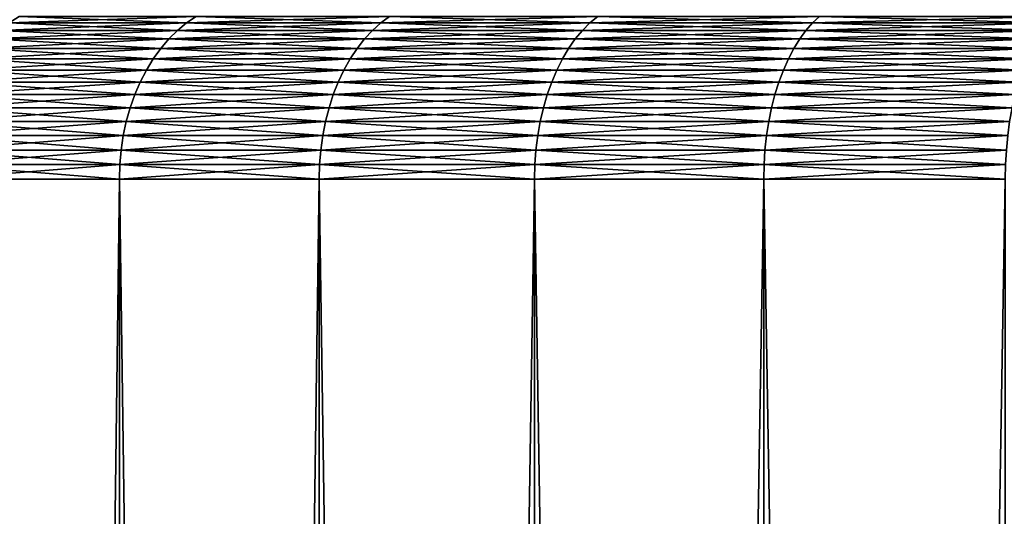
# Model space of a CAD drawing. Extents: x -30 to 30, y -35.1 to 0.
# Drawn here: x -4.1 to -2.5, y -11 to -10.1 of the extents above; entities that cross this region are included whole.
import ezdxf

# ---------------------------------------------------------------- set-up
doc = ezdxf.new("R2010")
doc.units = 0
doc.layers.add('L1', color=7, linetype='CONTINUOUS')

msp = doc.modelspace()

# ---------------------------------------------------------------- linework, layer by layer
at = {"layer": 'L1', "color": 7}
for points in [[(-4.156877, -10.13616, -20.85644), (-4.139546, -10.12527, -20.84245), (-3.841174, -10.12527, -21.18147)], [(-4.156877, -10.13616, -20.85644), (-3.841174, -10.12527, -21.18147), (-3.857256, -10.13616, -21.19688)], [(-3.857256, -10.13616, 21.19688), (-4.139546, -10.12527, 20.84245), (-4.156877, -10.13616, 20.85644)], [(-3.857256, -10.13616, 21.19688), (-3.841174, -10.12527, 21.18147), (-4.139546, -10.12527, 20.84245)], [(-3.857256, -10.13616, -21.19688), (-3.841174, -10.12527, -21.18147), (-3.515125, -10.12527, -21.49396)], [(-3.857256, -10.13616, -21.19688), (-3.515125, -10.12527, -21.49396), (-3.529842, -10.13616, -21.51068)], [(-3.529842, -10.13616, 21.51068), (-3.841174, -10.12527, 21.18147), (-3.857256, -10.13616, 21.19688)], [(-3.529842, -10.13616, 21.51068), (-3.515125, -10.12527, 21.49396), (-3.841174, -10.12527, 21.18147)], [(-3.529842, -10.13616, -21.51068), (-3.515125, -10.12527, -21.49396), (-3.163751, -10.12527, -21.77767)], [(-3.529842, -10.13616, -21.51068), (-3.163751, -10.12527, -21.77767), (-3.176997, -10.13616, -21.79558)], [(-3.176997, -10.13616, 21.79558), (-3.515125, -10.12527, 21.49396), (-3.529842, -10.13616, 21.51068)], [(-3.176997, -10.13616, 21.79558), (-3.163751, -10.12527, 21.77767), (-3.515125, -10.12527, 21.49396)], [(-3.176997, -10.13616, -21.79558), (-3.163751, -10.12527, -21.77767), (-2.789581, -10.12527, -22.03057)], [(-3.176997, -10.13616, -21.79558), (-2.789581, -10.12527, -22.03057), (-2.801261, -10.13616, -22.04954)], [(-2.801261, -10.13616, 22.04954), (-3.163751, -10.12527, 21.77767), (-3.176997, -10.13616, 21.79558)], [(-2.801261, -10.13616, 22.04954), (-2.789581, -10.12527, 22.03057), (-3.163751, -10.12527, 21.77767)], [(-2.801261, -10.13616, -22.04954), (-2.789581, -10.12527, -22.03057), (-2.395313, -10.12527, -22.25082)], [(-2.801261, -10.13616, -22.04954), (-2.395313, -10.12527, -22.25082), (-2.405341, -10.13616, -22.27071)], [(-2.405341, -10.13616, 22.27071), (-2.789581, -10.12527, 22.03057), (-2.801261, -10.13616, 22.04954)], [(-2.405341, -10.13616, 22.27071), (-2.395313, -10.12527, 22.25082), (-2.789581, -10.12527, 22.03057)], [(-4.18915, -10.16326, -20.8825), (-4.17345, -10.14885, -20.86983), (-3.872633, -10.14885, -21.21162)], [(-4.18915, -10.16326, -20.8825), (-3.872633, -10.14885, -21.21162), (-3.887202, -10.16326, -21.22558)], [(-3.887202, -10.16326, 21.22558), (-4.17345, -10.14885, 20.86983), (-4.18915, -10.16326, 20.8825)], [(-4.17345, -10.14885, -20.86983), (-4.156877, -10.13616, -20.85644), (-3.857256, -10.13616, -21.19688)], [(-4.17345, -10.14885, -20.86983), (-3.857256, -10.13616, -21.19688), (-3.872633, -10.14885, -21.21162)], [(-3.872633, -10.14885, 21.21162), (-4.156877, -10.13616, 20.85644), (-4.17345, -10.14885, 20.86983)], [(-3.887202, -10.16326, 21.22558), (-3.872633, -10.14885, 21.21162), (-4.17345, -10.14885, 20.86983)], [(-3.872633, -10.14885, 21.21162), (-3.857256, -10.13616, 21.19688), (-4.156877, -10.13616, 20.85644)], [(-3.887202, -10.16326, -21.22558), (-3.872633, -10.14885, -21.21162), (-3.543915, -10.14885, -21.52667)], [(-3.887202, -10.16326, -21.22558), (-3.543915, -10.14885, -21.52667), (-3.557247, -10.16326, -21.54182)], [(-3.557247, -10.16326, 21.54182), (-3.872633, -10.14885, 21.21162), (-3.887202, -10.16326, 21.22558)], [(-3.872633, -10.14885, -21.21162), (-3.857256, -10.13616, -21.19688), (-3.529842, -10.13616, -21.51068)], [(-3.872633, -10.14885, -21.21162), (-3.529842, -10.13616, -21.51068), (-3.543915, -10.14885, -21.52667)], [(-3.543915, -10.14885, 21.52667), (-3.857256, -10.13616, 21.19688), (-3.872633, -10.14885, 21.21162)], [(-3.557247, -10.16326, 21.54182), (-3.543915, -10.14885, 21.52667), (-3.872633, -10.14885, 21.21162)], [(-3.543915, -10.14885, 21.52667), (-3.529842, -10.13616, 21.51068), (-3.857256, -10.13616, 21.19688)], [(-3.557247, -10.16326, -21.54182), (-3.543915, -10.14885, -21.52667), (-3.189662, -10.14885, -21.81271)], [(-3.557247, -10.16326, -21.54182), (-3.189662, -10.14885, -21.81271), (-3.201662, -10.16326, -21.82893)], [(-3.201662, -10.16326, 21.82893), (-3.543915, -10.14885, 21.52667), (-3.557247, -10.16326, 21.54182)], [(-3.543915, -10.14885, -21.52667), (-3.529842, -10.13616, -21.51068), (-3.176997, -10.13616, -21.79558)], [(-3.543915, -10.14885, -21.52667), (-3.176997, -10.13616, -21.79558), (-3.189662, -10.14885, -21.81271)], [(-3.189662, -10.14885, 21.81271), (-3.529842, -10.13616, 21.51068), (-3.543915, -10.14885, 21.52667)], [(-3.201662, -10.16326, 21.82893), (-3.189662, -10.14885, 21.81271), (-3.543915, -10.14885, 21.52667)], [(-3.189662, -10.14885, 21.81271), (-3.176997, -10.13616, 21.79558), (-3.529842, -10.13616, 21.51068)], [(-3.201662, -10.16326, -21.82893), (-3.189662, -10.14885, -21.81271), (-2.812429, -10.14885, -22.06767)], [(-3.201662, -10.16326, -21.82893), (-2.812429, -10.14885, -22.06767), (-2.823009, -10.16326, -22.08486)], [(-2.823009, -10.16326, 22.08486), (-3.189662, -10.14885, 21.81271), (-3.201662, -10.16326, 21.82893)], [(-3.189662, -10.14885, -21.81271), (-3.176997, -10.13616, -21.79558), (-2.801261, -10.13616, -22.04954)], [(-3.189662, -10.14885, -21.81271), (-2.801261, -10.13616, -22.04954), (-2.812429, -10.14885, -22.06767)], [(-2.812429, -10.14885, 22.06767), (-3.176997, -10.13616, 21.79558), (-3.189662, -10.14885, 21.81271)], [(-2.823009, -10.16326, 22.08486), (-2.812429, -10.14885, 22.06767), (-3.189662, -10.14885, 21.81271)], [(-2.812429, -10.14885, 22.06767), (-2.801261, -10.13616, 22.04954), (-3.176997, -10.13616, 21.79558)], [(-2.823009, -10.16326, -22.08486), (-2.812429, -10.14885, -22.06767), (-2.414931, -10.14885, -22.28973)], [(-2.823009, -10.16326, -22.08486), (-2.414931, -10.14885, -22.28973), (-2.424016, -10.16326, -22.30775)], [(-2.424016, -10.16326, 22.30775), (-2.812429, -10.14885, 22.06767), (-2.823009, -10.16326, 22.08486)], [(-2.812429, -10.14885, -22.06767), (-2.801261, -10.13616, -22.04954), (-2.405341, -10.13616, -22.27071)], [(-2.812429, -10.14885, -22.06767), (-2.405341, -10.13616, -22.27071), (-2.414931, -10.14885, -22.28973)], [(-2.414931, -10.14885, 22.28973), (-2.801261, -10.13616, 22.04954), (-2.812429, -10.14885, 22.06767)], [(-2.424016, -10.16326, 22.30775), (-2.414931, -10.14885, 22.28973), (-2.812429, -10.14885, 22.06767)], [(-2.414931, -10.14885, 22.28973), (-2.405341, -10.13616, 22.27071), (-2.801261, -10.13616, 22.04954)], [(-4.203871, -10.17928, -20.89439), (-4.18915, -10.16326, -20.8825), (-3.887202, -10.16326, -21.22558)], [(-4.203871, -10.17928, -20.89439), (-3.887202, -10.16326, -21.22558), (-3.900862, -10.17928, -21.23867)], [(-3.900862, -10.17928, 21.23867), (-4.18915, -10.16326, 20.8825), (-4.203871, -10.17928, 20.89439)], [(-3.900862, -10.17928, 21.23867), (-3.887202, -10.16326, 21.22558), (-4.18915, -10.16326, 20.8825)], [(-3.900862, -10.17928, -21.23867), (-3.887202, -10.16326, -21.22558), (-3.557247, -10.16326, -21.54182)], [(-3.900862, -10.17928, -21.23867), (-3.557247, -10.16326, -21.54182), (-3.569747, -10.17928, -21.55602)], [(-3.569747, -10.17928, 21.55602), (-3.887202, -10.16326, 21.22558), (-3.900862, -10.17928, 21.23867)], [(-3.569747, -10.17928, 21.55602), (-3.557247, -10.16326, 21.54182), (-3.887202, -10.16326, 21.22558)], [(-3.569747, -10.17928, -21.55602), (-3.557247, -10.16326, -21.54182), (-3.201662, -10.16326, -21.82893)], [(-3.569747, -10.17928, -21.55602), (-3.201662, -10.16326, -21.82893), (-3.212913, -10.17928, -21.84414)], [(-3.212913, -10.17928, 21.84414), (-3.557247, -10.16326, 21.54182), (-3.569747, -10.17928, 21.55602)], [(-3.212913, -10.17928, 21.84414), (-3.201662, -10.16326, 21.82893), (-3.557247, -10.16326, 21.54182)], [(-3.212913, -10.17928, -21.84414), (-3.201662, -10.16326, -21.82893), (-2.823009, -10.16326, -22.08486)], [(-3.212913, -10.17928, -21.84414), (-2.823009, -10.16326, -22.08486), (-2.832929, -10.17928, -22.10097)], [(-2.832929, -10.17928, 22.10097), (-3.201662, -10.16326, 21.82893), (-3.212913, -10.17928, 21.84414)], [(-2.832929, -10.17928, 22.10097), (-2.823009, -10.16326, 22.08486), (-3.201662, -10.16326, 21.82893)], [(-2.832929, -10.17928, -22.10097), (-2.823009, -10.16326, -22.08486), (-2.424016, -10.16326, -22.30775)], [(-2.832929, -10.17928, -22.10097), (-2.424016, -10.16326, -22.30775), (-2.432534, -10.17928, -22.32464)], [(-2.432534, -10.17928, 22.32464), (-2.823009, -10.16326, 22.08486), (-2.832929, -10.17928, 22.10097)], [(-2.432534, -10.17928, 22.32464), (-2.424016, -10.16326, 22.30775), (-2.823009, -10.16326, 22.08486)], [(-4.217512, -10.19682, -20.9054), (-4.203871, -10.17928, -20.89439), (-3.900862, -10.17928, -21.23867)], [(-4.217512, -10.19682, -20.9054), (-3.900862, -10.17928, -21.23867), (-3.91352, -10.19682, -21.2508)], [(-3.91352, -10.19682, 21.2508), (-4.203871, -10.17928, 20.89439), (-4.217512, -10.19682, 20.9054)], [(-3.91352, -10.19682, 21.2508), (-3.900862, -10.17928, 21.23867), (-4.203871, -10.17928, 20.89439)], [(-3.91352, -10.19682, -21.2508), (-3.900862, -10.17928, -21.23867), (-3.569747, -10.17928, -21.55602)], [(-3.91352, -10.19682, -21.2508), (-3.569747, -10.17928, -21.55602), (-3.581331, -10.19682, -21.56918)], [(-3.581331, -10.19682, 21.56918), (-3.900862, -10.17928, 21.23867), (-3.91352, -10.19682, 21.2508)], [(-3.581331, -10.19682, 21.56918), (-3.569747, -10.17928, 21.55602), (-3.900862, -10.17928, 21.23867)], [(-3.581331, -10.19682, -21.56918), (-3.569747, -10.17928, -21.55602), (-3.212913, -10.17928, -21.84414)], [(-3.581331, -10.19682, -21.56918), (-3.212913, -10.17928, -21.84414), (-3.223338, -10.19682, -21.85824)], [(-3.223338, -10.19682, 21.85824), (-3.569747, -10.17928, 21.55602), (-3.581331, -10.19682, 21.56918)], [(-3.223338, -10.19682, 21.85824), (-3.212913, -10.17928, 21.84414), (-3.569747, -10.17928, 21.55602)], [(-3.223338, -10.19682, -21.85824), (-3.212913, -10.17928, -21.84414), (-2.832929, -10.17928, -22.10097)], [(-3.223338, -10.19682, -21.85824), (-2.832929, -10.17928, -22.10097), (-2.842122, -10.19682, -22.1159)], [(-2.842122, -10.19682, 22.1159), (-3.212913, -10.17928, 21.84414), (-3.223338, -10.19682, 21.85824)], [(-2.842122, -10.19682, 22.1159), (-2.832929, -10.17928, 22.10097), (-3.212913, -10.17928, 21.84414)], [(-2.842122, -10.19682, -22.1159), (-2.832929, -10.17928, -22.10097), (-2.432534, -10.17928, -22.32464)], [(-2.842122, -10.19682, -22.1159), (-2.432534, -10.17928, -22.32464), (-2.440427, -10.19682, -22.3403)], [(-2.440427, -10.19682, 22.3403), (-2.832929, -10.17928, 22.10097), (-2.842122, -10.19682, 22.1159)], [(-2.440427, -10.19682, 22.3403), (-2.432534, -10.17928, 22.32464), (-2.832929, -10.17928, 22.10097)], [(-4.22998, -10.21574, -20.91547), (-4.217512, -10.19682, -20.9054), (-3.91352, -10.19682, -21.2508)], [(-4.22998, -10.21574, -20.91547), (-3.91352, -10.19682, -21.2508), (-3.925089, -10.21574, -21.26189)], [(-3.925089, -10.21574, 21.26189), (-4.217512, -10.19682, 20.9054), (-4.22998, -10.21574, 20.91547)], [(-3.925089, -10.21574, 21.26189), (-3.91352, -10.19682, 21.2508), (-4.217512, -10.19682, 20.9054)], [(-3.925089, -10.21574, -21.26189), (-3.91352, -10.19682, -21.2508), (-3.581331, -10.19682, -21.56918)], [(-3.925089, -10.21574, -21.26189), (-3.581331, -10.19682, -21.56918), (-3.591918, -10.21574, -21.58121)], [(-3.591918, -10.21574, 21.58121), (-3.91352, -10.19682, 21.2508), (-3.925089, -10.21574, 21.26189)], [(-3.591918, -10.21574, 21.58121), (-3.581331, -10.19682, 21.56918), (-3.91352, -10.19682, 21.2508)], [(-3.591918, -10.21574, -21.58121), (-3.581331, -10.19682, -21.56918), (-3.223338, -10.19682, -21.85824)], [(-3.591918, -10.21574, -21.58121), (-3.223338, -10.19682, -21.85824), (-3.232867, -10.21574, -21.87113)], [(-3.232867, -10.21574, 21.87113), (-3.581331, -10.19682, 21.56918), (-3.591918, -10.21574, 21.58121)], [(-3.232867, -10.21574, 21.87113), (-3.223338, -10.19682, 21.85824), (-3.581331, -10.19682, 21.56918)], [(-3.232867, -10.21574, -21.87113), (-3.223338, -10.19682, -21.85824), (-2.842122, -10.19682, -22.1159)], [(-3.232867, -10.21574, -21.87113), (-2.842122, -10.19682, -22.1159), (-2.850523, -10.21574, -22.12954)], [(-2.850523, -10.21574, 22.12954), (-3.223338, -10.19682, 21.85824), (-3.232867, -10.21574, 21.87113)], [(-2.850523, -10.21574, 22.12954), (-2.842122, -10.19682, 22.1159), (-3.223338, -10.19682, 21.85824)], [(-2.850523, -10.21574, -22.12954), (-2.842122, -10.19682, -22.1159), (-2.440427, -10.19682, -22.3403)], [(-2.850523, -10.21574, -22.12954), (-2.440427, -10.19682, -22.3403), (-2.447642, -10.21574, -22.35461)], [(-2.447642, -10.21574, 22.35461), (-2.842122, -10.19682, 22.1159), (-2.850523, -10.21574, 22.12954)], [(-2.447642, -10.21574, 22.35461), (-2.440427, -10.19682, 22.3403), (-2.842122, -10.19682, 22.1159)], [(-4.241189, -10.23592, -20.92452), (-4.22998, -10.21574, -20.91547), (-3.925089, -10.21574, -21.26189)], [(-4.241189, -10.23592, -20.92452), (-3.925089, -10.21574, -21.26189), (-3.935491, -10.23592, -21.27186)], [(-3.935491, -10.23592, 21.27186), (-4.22998, -10.21574, 20.91547), (-4.241189, -10.23592, 20.92452)], [(-3.935491, -10.23592, 21.27186), (-3.925089, -10.21574, 21.26189), (-4.22998, -10.21574, 20.91547)], [(-3.935491, -10.23592, -21.27186), (-3.925089, -10.21574, -21.26189), (-3.591918, -10.21574, -21.58121)], [(-3.935491, -10.23592, -21.27186), (-3.591918, -10.21574, -21.58121), (-3.601437, -10.23592, -21.59203)], [(-3.601437, -10.23592, 21.59203), (-3.925089, -10.21574, 21.26189), (-3.935491, -10.23592, 21.27186)], [(-3.601437, -10.23592, 21.59203), (-3.591918, -10.21574, 21.58121), (-3.925089, -10.21574, 21.26189)], [(-3.601437, -10.23592, -21.59203), (-3.591918, -10.21574, -21.58121), (-3.232867, -10.21574, -21.87113)], [(-3.601437, -10.23592, -21.59203), (-3.232867, -10.21574, -21.87113), (-3.241435, -10.23592, -21.88271)], [(-3.241435, -10.23592, 21.88271), (-3.591918, -10.21574, 21.58121), (-3.601437, -10.23592, 21.59203)], [(-3.241435, -10.23592, 21.88271), (-3.232867, -10.21574, 21.87113), (-3.591918, -10.21574, 21.58121)], [(-3.241435, -10.23592, -21.88271), (-3.232867, -10.21574, -21.87113), (-2.850523, -10.21574, -22.12954)], [(-3.241435, -10.23592, -21.88271), (-2.850523, -10.21574, -22.12954), (-2.858078, -10.23592, -22.14181)], [(-2.858078, -10.23592, 22.14181), (-3.232867, -10.21574, 21.87113), (-3.241435, -10.23592, 21.88271)], [(-2.858078, -10.23592, 22.14181), (-2.850523, -10.21574, 22.12954), (-3.232867, -10.21574, 21.87113)], [(-2.858078, -10.23592, -22.14181), (-2.850523, -10.21574, -22.12954), (-2.447642, -10.21574, -22.35461)], [(-2.858078, -10.23592, -22.14181), (-2.447642, -10.21574, -22.35461), (-2.454128, -10.23592, -22.36747)], [(-2.454128, -10.23592, 22.36747), (-2.850523, -10.21574, 22.12954), (-2.858078, -10.23592, 22.14181)], [(-2.454128, -10.23592, 22.36747), (-2.447642, -10.21574, 22.35461), (-2.850523, -10.21574, 22.12954)], [(-4.251065, -10.25722, -20.9325), (-4.241189, -10.23592, -20.92452), (-3.935491, -10.23592, -21.27186)], [(-4.251065, -10.25722, -20.9325), (-3.935491, -10.23592, -21.27186), (-3.944654, -10.25722, -21.28064)], [(-3.944654, -10.25722, 21.28064), (-4.241189, -10.23592, 20.92452), (-4.251065, -10.25722, 20.9325)], [(-3.944654, -10.25722, 21.28064), (-3.935491, -10.23592, 21.27186), (-4.241189, -10.23592, 20.92452)], [(-3.944654, -10.25722, -21.28064), (-3.935491, -10.23592, -21.27186), (-3.601437, -10.23592, -21.59203)], [(-3.944654, -10.25722, -21.28064), (-3.601437, -10.23592, -21.59203), (-3.609822, -10.25722, -21.60156)], [(-3.609822, -10.25722, 21.60156), (-3.935491, -10.23592, 21.27186), (-3.944654, -10.25722, 21.28064)], [(-3.609822, -10.25722, 21.60156), (-3.601437, -10.23592, 21.59203), (-3.935491, -10.23592, 21.27186)], [(-3.609822, -10.25722, -21.60156), (-3.601437, -10.23592, -21.59203), (-3.241435, -10.23592, -21.88271)], [(-3.609822, -10.25722, -21.60156), (-3.241435, -10.23592, -21.88271), (-3.248982, -10.25722, -21.89291)], [(-3.248982, -10.25722, 21.89291), (-3.601437, -10.23592, 21.59203), (-3.609822, -10.25722, 21.60156)], [(-3.248982, -10.25722, 21.89291), (-3.241435, -10.23592, 21.88271), (-3.601437, -10.23592, 21.59203)], [(-3.248982, -10.25722, -21.89291), (-3.241435, -10.23592, -21.88271), (-2.858078, -10.23592, -22.14181)], [(-3.248982, -10.25722, -21.89291), (-2.858078, -10.23592, -22.14181), (-2.864732, -10.25722, -22.15262)], [(-2.864732, -10.25722, 22.15262), (-3.241435, -10.23592, 21.88271), (-3.248982, -10.25722, 21.89291)], [(-2.864732, -10.25722, 22.15262), (-2.858078, -10.23592, 22.14181), (-3.241435, -10.23592, 21.88271)], [(-2.864732, -10.25722, -22.15262), (-2.858078, -10.23592, -22.14181), (-2.454128, -10.23592, -22.36747)], [(-2.864732, -10.25722, -22.15262), (-2.454128, -10.23592, -22.36747), (-2.459842, -10.25722, -22.37881)], [(-2.459842, -10.25722, 22.37881), (-2.858078, -10.23592, 22.14181), (-2.864732, -10.25722, 22.15262)], [(-2.459842, -10.25722, 22.37881), (-2.454128, -10.23592, 22.36747), (-2.858078, -10.23592, 22.14181)], [(-4.259537, -10.27949, -20.93934), (-4.251065, -10.25722, -20.9325), (-3.944654, -10.25722, -21.28064)], [(-4.259537, -10.27949, -20.93934), (-3.944654, -10.25722, -21.28064), (-3.952516, -10.27949, -21.28818)], [(-3.952516, -10.27949, 21.28818), (-4.251065, -10.25722, 20.9325), (-4.259537, -10.27949, 20.93934)], [(-3.952516, -10.27949, 21.28818), (-3.944654, -10.25722, 21.28064), (-4.251065, -10.25722, 20.9325)], [(-3.952516, -10.27949, -21.28818), (-3.944654, -10.25722, -21.28064), (-3.609822, -10.25722, -21.60156)], [(-3.952516, -10.27949, -21.28818), (-3.609822, -10.25722, -21.60156), (-3.617017, -10.27949, -21.60973)], [(-3.617017, -10.27949, 21.60973), (-3.944654, -10.25722, 21.28064), (-3.952516, -10.27949, 21.28818)], [(-3.617017, -10.27949, 21.60973), (-3.609822, -10.25722, 21.60156), (-3.944654, -10.25722, 21.28064)], [(-3.617017, -10.27949, -21.60973), (-3.609822, -10.25722, -21.60156), (-3.248982, -10.25722, -21.89291)], [(-3.617017, -10.27949, -21.60973), (-3.248982, -10.25722, -21.89291), (-3.255457, -10.27949, -21.90167)], [(-3.255457, -10.27949, 21.90167), (-3.609822, -10.25722, 21.60156), (-3.617017, -10.27949, 21.60973)], [(-3.255457, -10.27949, 21.90167), (-3.248982, -10.25722, 21.89291), (-3.609822, -10.25722, 21.60156)], [(-3.255457, -10.27949, -21.90167), (-3.248982, -10.25722, -21.89291), (-2.864732, -10.25722, -22.15262)], [(-3.255457, -10.27949, -21.90167), (-2.864732, -10.25722, -22.15262), (-2.870442, -10.27949, -22.16189)], [(-2.870442, -10.27949, 22.16189), (-3.248982, -10.25722, 21.89291), (-3.255457, -10.27949, 21.90167)], [(-2.870442, -10.27949, 22.16189), (-2.864732, -10.25722, 22.15262), (-3.248982, -10.25722, 21.89291)], [(-2.870442, -10.27949, -22.16189), (-2.864732, -10.25722, -22.15262), (-2.459842, -10.25722, -22.37881)], [(-2.870442, -10.27949, -22.16189), (-2.459842, -10.25722, -22.37881), (-2.464745, -10.27949, -22.38853)], [(-2.464745, -10.27949, 22.38853), (-2.864732, -10.25722, 22.15262), (-2.870442, -10.27949, 22.16189)], [(-2.464745, -10.27949, 22.38853), (-2.459842, -10.25722, 22.37881), (-2.864732, -10.25722, 22.15262)], [(-4.26655, -10.30259, -20.945), (-4.259537, -10.27949, -20.93934), (-3.952516, -10.27949, -21.28818)], [(-4.26655, -10.30259, -20.945), (-3.952516, -10.27949, -21.28818), (-3.959023, -10.30259, -21.29442)], [(-3.959023, -10.30259, 21.29442), (-4.259537, -10.27949, 20.93934), (-4.26655, -10.30259, 20.945)], [(-3.959023, -10.30259, 21.29442), (-3.952516, -10.27949, 21.28818), (-4.259537, -10.27949, 20.93934)], [(-3.959023, -10.30259, -21.29442), (-3.952516, -10.27949, -21.28818), (-3.617017, -10.27949, -21.60973)], [(-3.959023, -10.30259, -21.29442), (-3.617017, -10.27949, -21.60973), (-3.622972, -10.30259, -21.6165)], [(-3.622972, -10.30259, 21.6165), (-3.952516, -10.27949, 21.28818), (-3.959023, -10.30259, 21.29442)], [(-3.622972, -10.30259, 21.6165), (-3.617017, -10.27949, 21.60973), (-3.952516, -10.27949, 21.28818)], [(-3.622972, -10.30259, -21.6165), (-3.617017, -10.27949, -21.60973), (-3.255457, -10.27949, -21.90167)], [(-3.622972, -10.30259, -21.6165), (-3.255457, -10.27949, -21.90167), (-3.260817, -10.30259, -21.90891)], [(-3.260817, -10.30259, 21.90891), (-3.617017, -10.27949, 21.60973), (-3.622972, -10.30259, 21.6165)], [(-3.260817, -10.30259, 21.90891), (-3.255457, -10.27949, 21.90167), (-3.617017, -10.27949, 21.60973)], [(-3.260817, -10.30259, -21.90891), (-3.255457, -10.27949, -21.90167), (-2.870442, -10.27949, -22.16189)], [(-3.260817, -10.30259, -21.90891), (-2.870442, -10.27949, -22.16189), (-2.875168, -10.30259, -22.16957)], [(-2.875168, -10.30259, 22.16957), (-3.255457, -10.27949, 21.90167), (-3.260817, -10.30259, 21.90891)], [(-2.875168, -10.30259, 22.16957), (-2.870442, -10.27949, 22.16189), (-3.255457, -10.27949, 21.90167)], [(-2.875168, -10.30259, -22.16957), (-2.870442, -10.27949, -22.16189), (-2.464745, -10.27949, -22.38853)], [(-2.875168, -10.30259, -22.16957), (-2.464745, -10.27949, -22.38853), (-2.468803, -10.30259, -22.39658)], [(-2.468803, -10.30259, 22.39658), (-2.870442, -10.27949, 22.16189), (-2.875168, -10.30259, 22.16957)], [(-2.468803, -10.30259, 22.39658), (-2.464745, -10.27949, 22.38853), (-2.870442, -10.27949, 22.16189)], [(-4.272054, -10.32635, -20.94944), (-4.26655, -10.30259, -20.945), (-3.959023, -10.30259, -21.29442)], [(-4.272054, -10.32635, -20.94944), (-3.959023, -10.30259, -21.29442), (-3.964131, -10.32635, -21.29931)], [(-3.964131, -10.32635, 21.29931), (-4.26655, -10.30259, 20.945), (-4.272054, -10.32635, 20.94944)], [(-3.964131, -10.32635, 21.29931), (-3.959023, -10.30259, 21.29442), (-4.26655, -10.30259, 20.945)], [(-3.964131, -10.32635, -21.29931), (-3.959023, -10.30259, -21.29442), (-3.622972, -10.30259, -21.6165)], [(-3.964131, -10.32635, -21.29931), (-3.622972, -10.30259, -21.6165), (-3.627646, -10.32635, -21.62181)], [(-3.627646, -10.32635, 21.62181), (-3.959023, -10.30259, 21.29442), (-3.964131, -10.32635, 21.29931)], [(-3.627646, -10.32635, 21.62181), (-3.622972, -10.30259, 21.6165), (-3.959023, -10.30259, 21.29442)], [(-3.627646, -10.32635, -21.62181), (-3.622972, -10.30259, -21.6165), (-3.260817, -10.30259, -21.90891)], [(-3.627646, -10.32635, -21.62181), (-3.260817, -10.30259, -21.90891), (-3.265024, -10.32635, -21.9146)], [(-3.265024, -10.32635, 21.9146), (-3.622972, -10.30259, 21.6165), (-3.627646, -10.32635, 21.62181)], [(-3.265024, -10.32635, 21.9146), (-3.260817, -10.30259, 21.90891), (-3.622972, -10.30259, 21.6165)], [(-3.265024, -10.32635, -21.9146), (-3.260817, -10.30259, -21.90891), (-2.875168, -10.30259, -22.16957)], [(-3.265024, -10.32635, -21.9146), (-2.875168, -10.30259, -22.16957), (-2.878877, -10.32635, -22.17559)], [(-2.878877, -10.32635, 22.17559), (-3.260817, -10.30259, 21.90891), (-3.265024, -10.32635, 21.9146)], [(-2.878877, -10.32635, 22.17559), (-2.875168, -10.30259, 22.16957), (-3.260817, -10.30259, 21.90891)], [(-2.878877, -10.32635, -22.17559), (-2.875168, -10.30259, -22.16957), (-2.468803, -10.30259, -22.39658)], [(-2.878877, -10.32635, -22.17559), (-2.468803, -10.30259, -22.39658), (-2.471988, -10.32635, -22.4029)], [(-2.471988, -10.32635, 22.4029), (-2.875168, -10.30259, 22.16957), (-2.878877, -10.32635, 22.17559)], [(-2.471988, -10.32635, 22.4029), (-2.468803, -10.30259, 22.39658), (-2.875168, -10.30259, 22.16957)], [(-4.276013, -10.35062, -20.95264), (-4.272054, -10.32635, -20.94944), (-3.964131, -10.32635, -21.29931)], [(-4.276013, -10.35062, -20.95264), (-3.964131, -10.32635, -21.29931), (-3.967804, -10.35062, -21.30283)], [(-3.967804, -10.35062, 21.30283), (-4.272054, -10.32635, 20.94944), (-4.276013, -10.35062, 20.95264)], [(-3.967804, -10.35062, 21.30283), (-3.964131, -10.32635, 21.29931), (-4.272054, -10.32635, 20.94944)], [(-3.967804, -10.35062, -21.30283), (-3.964131, -10.32635, -21.29931), (-3.627646, -10.32635, -21.62181)], [(-3.967804, -10.35062, -21.30283), (-3.627646, -10.32635, -21.62181), (-3.631008, -10.35062, -21.62563)], [(-3.631008, -10.35062, 21.62563), (-3.964131, -10.32635, 21.29931), (-3.967804, -10.35062, 21.30283)], [(-3.631008, -10.35062, 21.62563), (-3.627646, -10.32635, 21.62181), (-3.964131, -10.32635, 21.29931)], [(-3.631008, -10.35062, -21.62563), (-3.627646, -10.32635, -21.62181), (-3.265024, -10.32635, -21.9146)], [(-3.631008, -10.35062, -21.62563), (-3.265024, -10.32635, -21.9146), (-3.26805, -10.35062, -21.9187)], [(-3.26805, -10.35062, 21.9187), (-3.627646, -10.32635, 21.62181), (-3.631008, -10.35062, 21.62563)], [(-3.26805, -10.35062, 21.9187), (-3.265024, -10.32635, 21.9146), (-3.627646, -10.32635, 21.62181)], [(-3.26805, -10.35062, -21.9187), (-3.265024, -10.32635, -21.9146), (-2.878877, -10.32635, -22.17559)], [(-3.26805, -10.35062, -21.9187), (-2.878877, -10.32635, -22.17559), (-2.881545, -10.35062, -22.17993)], [(-2.881545, -10.35062, 22.17993), (-3.265024, -10.32635, 21.9146), (-3.26805, -10.35062, 21.9187)], [(-2.881545, -10.35062, 22.17993), (-2.878877, -10.32635, 22.17559), (-3.265024, -10.32635, 21.9146)], [(-2.881545, -10.35062, -22.17993), (-2.878877, -10.32635, -22.17559), (-2.471988, -10.32635, -22.4029)], [(-2.881545, -10.35062, -22.17993), (-2.471988, -10.32635, -22.4029), (-2.474278, -10.35062, -22.40744)], [(-2.474278, -10.35062, 22.40744), (-2.878877, -10.32635, 22.17559), (-2.881545, -10.35062, 22.17993)], [(-2.474278, -10.35062, 22.40744), (-2.471988, -10.32635, 22.4029), (-2.878877, -10.32635, 22.17559)], [(-4.2784, -10.37523, -20.95457), (-4.276013, -10.35062, -20.95264), (-3.967804, -10.35062, -21.30283)], [(-4.2784, -10.37523, -20.95457), (-3.967804, -10.35062, -21.30283), (-3.970019, -10.37523, -21.30496)], [(-3.970019, -10.37523, 21.30496), (-4.276013, -10.35062, 20.95264), (-4.2784, -10.37523, 20.95457)], [(-3.970019, -10.37523, 21.30496), (-3.967804, -10.35062, 21.30283), (-4.276013, -10.35062, 20.95264)], [(-3.970019, -10.37523, -21.30496), (-3.967804, -10.35062, -21.30283), (-3.631008, -10.35062, -21.62563)], [(-3.970019, -10.37523, -21.30496), (-3.631008, -10.35062, -21.62563), (-3.633034, -10.37523, -21.62793)], [(-3.633034, -10.37523, 21.62793), (-3.967804, -10.35062, 21.30283), (-3.970019, -10.37523, 21.30496)], [(-3.633034, -10.37523, 21.62793), (-3.631008, -10.35062, 21.62563), (-3.967804, -10.35062, 21.30283)], [(-3.633034, -10.37523, -21.62793), (-3.631008, -10.35062, -21.62563), (-3.26805, -10.35062, -21.9187)], [(-3.633034, -10.37523, -21.62793), (-3.26805, -10.35062, -21.9187), (-3.269873, -10.37523, -21.92116)], [(-3.269873, -10.37523, 21.92116), (-3.631008, -10.35062, 21.62563), (-3.633034, -10.37523, 21.62793)], [(-3.269873, -10.37523, 21.92116), (-3.26805, -10.35062, 21.9187), (-3.631008, -10.35062, 21.62563)], [(-3.269873, -10.37523, -21.92116), (-3.26805, -10.35062, -21.9187), (-2.881545, -10.35062, -22.17993)], [(-3.269873, -10.37523, -21.92116), (-2.881545, -10.35062, -22.17993), (-2.883153, -10.37523, -22.18254)], [(-2.883153, -10.37523, 22.18254), (-3.26805, -10.35062, 21.9187), (-3.269873, -10.37523, 21.92116)], [(-2.883153, -10.37523, 22.18254), (-2.881545, -10.35062, 22.17993), (-3.26805, -10.35062, 21.9187)], [(-2.883153, -10.37523, -22.18254), (-2.881545, -10.35062, -22.17993), (-2.474278, -10.35062, -22.40744)], [(-2.883153, -10.37523, -22.18254), (-2.474278, -10.35062, -22.40744), (-2.475659, -10.37523, -22.41018)], [(-2.475659, -10.37523, 22.41018), (-2.881545, -10.35062, 22.17993), (-2.883153, -10.37523, 22.18254)], [(-2.475659, -10.37523, 22.41018), (-2.474278, -10.35062, 22.40744), (-2.881545, -10.35062, 22.17993)], [(-4.279197, -10.4, -20.95521), (-4.2784, -10.37523, -20.95457), (-3.970019, -10.37523, -21.30496)], [(-4.279197, -10.4, -20.95521), (-3.970019, -10.37523, -21.30496), (-3.970759, -10.4, -21.30566)], [(-3.970759, -10.4, 21.30566), (-4.2784, -10.37523, 20.95457), (-4.279197, -10.4, 20.95521)], [(-3.970759, -10.4, 21.30566), (-3.970019, -10.37523, 21.30496), (-4.2784, -10.37523, 20.95457)], [(-3.970759, -10.4, -21.30566), (-3.970019, -10.37523, -21.30496), (-3.633034, -10.37523, -21.62793)], [(-3.970759, -10.4, -21.30566), (-3.633034, -10.37523, -21.62793), (-3.633711, -10.4, -21.6287)], [(-3.633711, -10.4, 21.6287), (-3.970019, -10.37523, 21.30496), (-3.970759, -10.4, 21.30566)], [(-3.633711, -10.4, 21.6287), (-3.633034, -10.37523, 21.62793), (-3.970019, -10.37523, 21.30496)], [(-3.633711, -10.4, -21.6287), (-3.633034, -10.37523, -21.62793), (-3.269873, -10.37523, -21.92116)], [(-3.633711, -10.4, -21.6287), (-3.269873, -10.37523, -21.92116), (-3.270482, -10.4, -21.92198)], [(-3.270482, -10.4, 21.92198), (-3.633034, -10.37523, 21.62793), (-3.633711, -10.4, 21.6287)], [(-3.270482, -10.4, 21.92198), (-3.269873, -10.37523, 21.92116), (-3.633034, -10.37523, 21.62793)], [(-3.270482, -10.4, -21.92198), (-3.269873, -10.37523, -21.92116), (-2.883153, -10.37523, -22.18254)], [(-3.270482, -10.4, -21.92198), (-2.883153, -10.37523, -22.18254), (-2.88369, -10.4, -22.18341)], [(-2.88369, -10.4, 22.18341), (-3.269873, -10.37523, 21.92116), (-3.270482, -10.4, 21.92198)], [(-2.88369, -10.4, 22.18341), (-2.883153, -10.37523, 22.18254), (-3.269873, -10.37523, 21.92116)], [(-2.88369, -10.4, -22.18341), (-2.883153, -10.37523, -22.18254), (-2.475659, -10.37523, -22.41018)], [(-2.88369, -10.4, -22.18341), (-2.475659, -10.37523, -22.41018), (-2.476121, -10.4, -22.41109)], [(-2.476121, -10.4, 22.41109), (-2.883153, -10.37523, 22.18254), (-2.88369, -10.4, 22.18341)], [(-2.476121, -10.4, 22.41109), (-2.475659, -10.37523, 22.41018), (-2.883153, -10.37523, 22.18254)], [(-4.279197, -34.3, -20.95521), (-4.279197, -10.4, -20.95521), (-3.970759, -10.4, -21.30566)], [(-4.279197, -34.3, -20.95521), (-3.970759, -10.4, -21.30566), (-3.970759, -34.3, -21.30566)], [(-3.970759, -34.3, 21.30566), (-3.970759, -10.4, 21.30566), (-4.279197, -10.4, 20.95521)], [(-3.970759, -34.3, 21.30566), (-4.279197, -10.4, 20.95521), (-4.279197, -34.3, 20.95521)], [(-3.970759, -34.3, -21.30566), (-3.970759, -10.4, -21.30566), (-3.633711, -10.4, -21.6287)], [(-3.970759, -34.3, -21.30566), (-3.633711, -10.4, -21.6287), (-3.633711, -34.3, -21.6287)], [(-3.633711, -34.3, 21.6287), (-3.633711, -10.4, 21.6287), (-3.970759, -10.4, 21.30566)], [(-3.633711, -34.3, 21.6287), (-3.970759, -10.4, 21.30566), (-3.970759, -34.3, 21.30566)], [(-3.633711, -34.3, -21.6287), (-3.633711, -10.4, -21.6287), (-3.270482, -10.4, -21.92198)], [(-3.633711, -34.3, -21.6287), (-3.270482, -10.4, -21.92198), (-3.270482, -34.3, -21.92198)], [(-3.270482, -34.3, 21.92198), (-3.270482, -10.4, 21.92198), (-3.633711, -10.4, 21.6287)], [(-3.270482, -34.3, 21.92198), (-3.633711, -10.4, 21.6287), (-3.633711, -34.3, 21.6287)], [(-3.270482, -34.3, -21.92198), (-3.270482, -10.4, -21.92198), (-2.88369, -10.4, -22.18341)], [(-3.270482, -34.3, -21.92198), (-2.88369, -10.4, -22.18341), (-2.88369, -34.3, -22.18341)], [(-2.88369, -34.3, 22.18341), (-2.88369, -10.4, 22.18341), (-3.270482, -10.4, 21.92198)], [(-2.88369, -34.3, 22.18341), (-3.270482, -10.4, 21.92198), (-3.270482, -34.3, 21.92198)], [(-2.88369, -34.3, -22.18341), (-2.88369, -10.4, -22.18341), (-2.476121, -10.4, -22.41109)], [(-2.88369, -34.3, -22.18341), (-2.476121, -10.4, -22.41109), (-2.476121, -34.3, -22.41109)], [(-2.476121, -34.3, 22.41109), (-2.476121, -10.4, 22.41109), (-2.88369, -10.4, 22.18341)], [(-2.476121, -34.3, 22.41109), (-2.88369, -10.4, 22.18341), (-2.88369, -34.3, 22.18341)]]:
    msp.add_3dface(points, dxfattribs=at)

doc.saveas('drawing.dxf')
